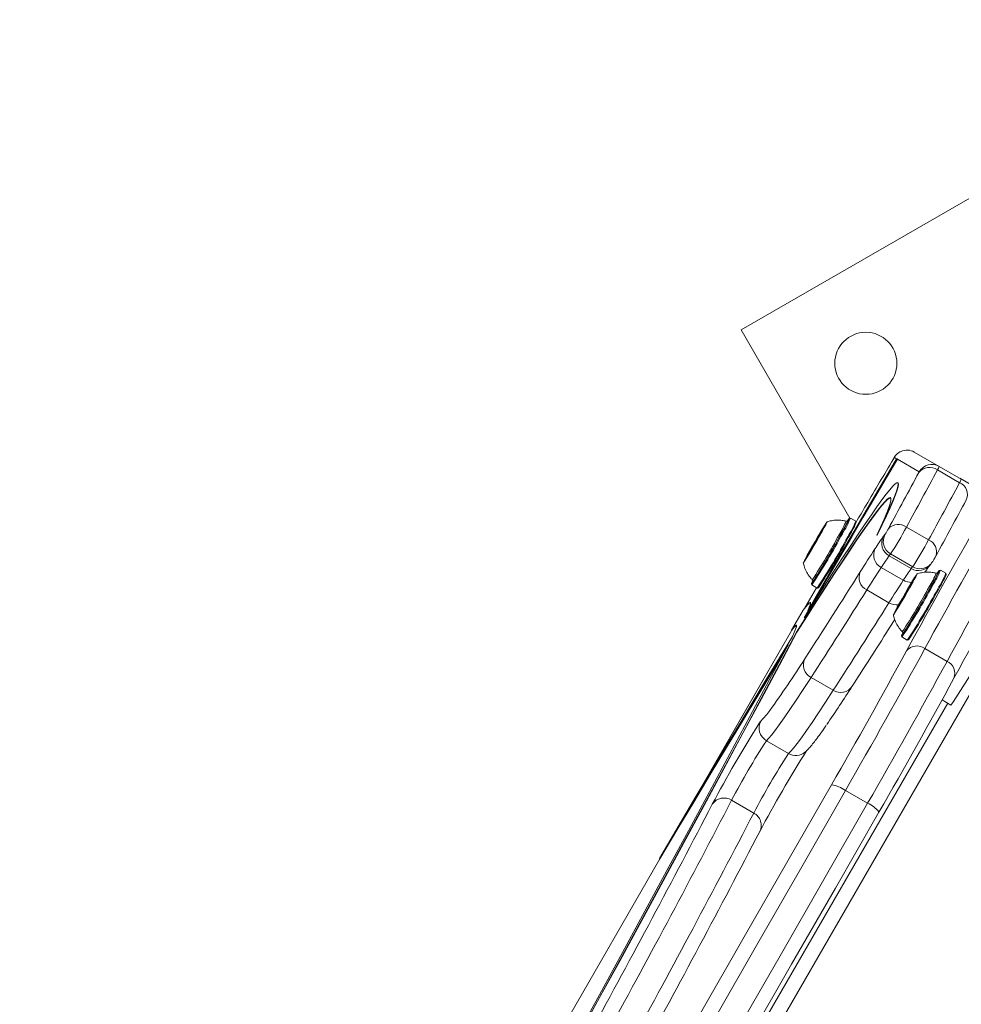
# Model space of a CAD drawing. Units: millimetres. Extents: x -6313 to 6847, y -4894 to 4626.
# Drawn here: x -1390 to -1133, y 2669 to 2939 of the extents above; entities that cross this region are included whole.
import ezdxf

# ---------------------------------------------------------------- set-up
doc = ezdxf.new("R2010")
doc.units = ezdxf.units.MM
doc.header["$LTSCALE"] = 1000
doc.layers.add('1 EQUIPMENT', color=7, linetype='Continuous', lineweight=18)

# ---------------------------------------------------------------- blocks, each defined once
blk = doc.blocks.new('MA 12-4012 BLOCK')
at = {"layer": '1 EQUIPMENT', "color": 7, "linetype": 'Continuous', "lineweight": 15}
for p, q in [((-1045.75, 2939.05), (-1192.95, 2854.06)), ((-1192.95, 2854.06), (-1163.16, 2802.45)), ((-1145.55, 2820.59), (-1138.74, 2816.66)), ((-1150.27, 2818.7), (-1150.38, 2818.76)), ((-1150.27, 2818.7), (-1150.18, 2818.65)), ((-1138.74, 2816.66), (-1132.68, 2813.16)), ((-1139.21, 2815.7), (-1133.15, 2812.2)), ((-1149.98, 2812.11), (-1150.06, 2812.16)), ((-1133.1, 2813.4), (-1127.89, 2810.4)), ((-1164.06, 2801.67), (-1164.21, 2801.69)), ((-1163.03, 2802.48), (-1163.38, 2802.39)), ((-1161.56, 2801.63), (-1163.03, 2802.48)), ((-1161.46, 2801.29), (-1161.55, 2801.63)), ((-1171.66, 2797.37), (-1171.84, 2797.32)), ((-1171.05, 2798.86), (-1170.87, 2798.76)), ((-1170.69, 2799.09), (-1170.72, 2799.1)), ((-1155.78, 2797.84), (-1155.69, 2797.79)), ((-1147.71, 2800), (-1141.65, 2796.5)), ((-1174.53, 2792.53), (-1174.65, 2792.6)), ((-1174.3, 2792.83), (-1174.32, 2792.84)), ((-1173.54, 2794.38), (-1173.49, 2794.19)), ((-1152.44, 2792.16), (-1146.38, 2788.66)), ((-1152.04, 2792.67), (-1145.98, 2789.17)), ((-1154.61, 2788.96), (-1148.55, 2785.46)), ((-1139.39, 2787.43), (-1139.54, 2787.45)), ((-1138.36, 2788.24), (-1138.71, 2788.15)), ((-1136.89, 2787.39), (-1138.36, 2788.24)), ((-1136.79, 2787.04), (-1136.88, 2787.39)), ((-1173.7, 2784.52), (-1173.61, 2784.18)), ((-1173.6, 2784.17), (-1172.13, 2783.32)), ((-1146.38, 2784.62), (-1146.2, 2784.51)), ((-1146.02, 2784.84), (-1146.05, 2784.86)), ((-1172.31, 2783.42), (-1175.48, 2777.93)), ((-1172.12, 2783.32), (-1171.78, 2783.41)), ((-1158.54, 2782.81), (-1152.48, 2779.31)), ((-1146.99, 2783.13), (-1147.17, 2783.08)), ((-1173.98, 2779.31), (-1174.07, 2779.36)), ((-1149.63, 2778.59), (-1149.65, 2778.6)), ((-1148.87, 2780.14), (-1148.82, 2779.95)), ((-1175.98, 2777.26), (-1179.13, 2771.81)), ((-1149.86, 2778.29), (-1149.98, 2778.36)), ((-1179.04, 2771.76), (-1205.8, 2725.42)), ((-1179.13, 2771.81), (-1179.04, 2771.76)), ((-1177.77, 2771.26), (-1177.68, 2771.21)), ((-1149.03, 2770.27), (-1148.94, 2769.93)), ((-1148.93, 2769.93), (-1147.46, 2769.08)), ((-1147.45, 2769.08), (-1147.11, 2769.17)), ((-1136.58, 2763.25), (-1142.64, 2766.75)), ((-1173.82, 2758.82), (-1167.76, 2755.32)), ((-1388.84, 2314.5), (-1136.37, 2751.79)), ((-1137.93, 2752.69), (-1135.51, 2751.29)), ((-1186.04, 2741.52), (-1179.98, 2738.02)), ((-1158.33, 2724.38), (-1164.39, 2727.88)), ((-1195.57, 2725.19), (-1189.51, 2721.69)), ((-1209.39, 2719.41), (-1215.27, 2709.21)), ((-1215.19, 2709.16), (-1281.94, 2593.54)), ((-1215.27, 2709.21), (-1215.18, 2709.16))]:
    blk.add_line(p, q, dxfattribs=at)
at = {"layer": '1 EQUIPMENT', "color": 8, "linetype": 'Continuous', "lineweight": 15}
for p, q in [((-1150.38, 2818.76), (-1151.01, 2819.13)), ((-1144.2, 2815.2), (-1150.18, 2818.65)), ((-1170.14, 2800.21), (-1170.2, 2800.24)), ((-1169.86, 2800.7), (-1169.91, 2800.73)), ((-1170.87, 2798.76), (-1171.05, 2798.86)), ((-1170.98, 2798.99), (-1171, 2799)), ((-1170.62, 2799.23), (-1170.63, 2799.24)), ((-1170.33, 2799.87), (-1170.39, 2799.9)), ((-1173.4, 2794.66), (-1173.48, 2794.7)), ((-1172.29, 2796.61), (-1172.36, 2796.65)), ((-1172.17, 2796.81), (-1172.25, 2796.86)), ((-1171.92, 2797.21), (-1172.02, 2797.27)), ((-1174.79, 2792.38), (-1174.8, 2792.39)), ((-1174.36, 2792.72), (-1174.38, 2792.73)), ((-1173.66, 2793.91), (-1173.88, 2794.04)), ((-1173.52, 2794.42), (-1173.62, 2794.48)), ((-1175.53, 2790.86), (-1175.57, 2790.89)), ((-1175.25, 2791.33), (-1175.31, 2791.36)), ((-1175.06, 2791.66), (-1175.12, 2791.69)), ((-1173.42, 2784.99), (-1173.41, 2784.98)), ((-1146.2, 2784.52), (-1146.38, 2784.62)), ((-1146.31, 2784.75), (-1146.33, 2784.76)), ((-1145.95, 2784.98), (-1145.96, 2784.99)), ((-1145.66, 2785.63), (-1145.72, 2785.66)), ((-1145.47, 2785.97), (-1145.53, 2786)), ((-1145.19, 2786.46), (-1145.24, 2786.49)), ((-1172.31, 2783.42), (-1175.48, 2777.94)), ((-1147.62, 2782.37), (-1147.69, 2782.41)), ((-1147.5, 2782.57), (-1147.58, 2782.61)), ((-1147.25, 2782.97), (-1147.35, 2783.03)), ((-1149.69, 2778.48), (-1149.71, 2778.49)), ((-1148.99, 2779.66), (-1149.21, 2779.79)), ((-1148.85, 2780.18), (-1148.95, 2780.23)), ((-1148.73, 2780.42), (-1148.81, 2780.46)), ((-1150.86, 2776.62), (-1150.9, 2776.64)), ((-1150.58, 2777.08), (-1150.64, 2777.12)), ((-1150.39, 2777.42), (-1150.45, 2777.45)), ((-1150.12, 2778.14), (-1150.13, 2778.15)), ((-1179.04, 2771.76), (-1205.76, 2725.48)), ((-1148.75, 2770.74), (-1148.74, 2770.74)), ((-1127.8, 2758.63), (-1390.48, 2303.66)), ((-1215.18, 2709.16), (-1281.94, 2593.54))]:
    blk.add_line(p, q, dxfattribs=at)
at = {"layer": '1 EQUIPMENT', "color": 7, "linetype": 'Continuous', "lineweight": 15, "flags": 128}
for points in [[(-1150.27, 2818.7), (-1153.34, 2813.5), (-1156.45, 2808.2), (-1159.6, 2802.83), (-1162.78, 2797.38), (-1165.98, 2791.88), (-1169.21, 2786.34), (-1172.43, 2780.77), (-1175.66, 2775.18)], [(-1150.38, 2818.76), (-1153.35, 2813.73), (-1156.34, 2808.63), (-1159.36, 2803.48), (-1162.41, 2798.28), (-1165.47, 2793.03), (-1168.55, 2787.74), (-1171.64, 2782.43), (-1174.74, 2777.09)], [(-1150.18, 2818.65), (-1153.25, 2813.45), (-1156.36, 2808.15), (-1159.51, 2802.78), (-1162.69, 2797.33), (-1165.9, 2791.83), (-1169.12, 2786.29), (-1172.35, 2780.72), (-1174.27, 2777.39)], [(-1155.78, 2797.84), (-1154.42, 2800.67), (-1153.24, 2803.19), (-1152.23, 2805.4), (-1151.41, 2807.31), (-1150.77, 2808.9), (-1150.31, 2810.18), (-1150.03, 2811.15), (-1149.94, 2811.8), (-1150.03, 2812.13), (-1150.31, 2812.15), (-1150.77, 2811.84), (-1151.41, 2811.22), (-1152.23, 2810.28), (-1153.23, 2809.03), (-1154.42, 2807.46), (-1155.78, 2805.58), (-1157.31, 2803.4), (-1159.02, 2800.9), (-1160.91, 2798.1), (-1162.96, 2795.01), (-1165.18, 2791.61), (-1167.56, 2787.93), (-1170.1, 2783.96), (-1172.81, 2779.71), (-1175.66, 2775.18)], [(-1155.69, 2797.79), (-1154.33, 2800.62), (-1153.15, 2803.14), (-1152.15, 2805.35), (-1151.32, 2807.26), (-1150.68, 2808.85), (-1150.22, 2810.14), (-1149.95, 2811.1), (-1149.86, 2811.75), (-1149.95, 2812.08), (-1149.98, 2812.11)], [(-1155.78, 2797.84), (-1154.71, 2800.17), (-1153.82, 2802.21), (-1153.1, 2803.95), (-1152.55, 2805.39), (-1152.18, 2806.53), (-1151.98, 2807.36), (-1151.96, 2807.9), (-1152.12, 2808.12), (-1152.45, 2808.05), (-1152.95, 2807.67), (-1153.64, 2806.98), (-1154.49, 2805.99), (-1155.52, 2804.7), (-1156.72, 2803.11), (-1158.09, 2801.23), (-1159.63, 2799.04), (-1161.34, 2796.56), (-1163.21, 2793.79), (-1165.24, 2790.73), (-1167.44, 2787.39), (-1169.79, 2783.77), (-1172.3, 2779.87), (-1174.96, 2775.69), (-1177.77, 2771.26)], [(-1152.04, 2808.08), (-1152.36, 2808), (-1152.87, 2807.62), (-1153.55, 2806.93), (-1154.4, 2805.94), (-1155.43, 2804.65), (-1156.63, 2803.06), (-1158, 2801.18), (-1159.54, 2798.99), (-1161.25, 2796.51), (-1163.12, 2793.74), (-1165.15, 2790.68), (-1167.35, 2787.34), (-1169.7, 2783.72), (-1172.21, 2779.82), (-1174.87, 2775.64), (-1177.68, 2771.21)], [(-1170.8, 2798.86), (-1170.24, 2799.88), (-1169.81, 2800.68), (-1169.54, 2801.21), (-1169.43, 2801.46), (-1169.51, 2801.41), (-1169.75, 2801.06), (-1170.15, 2800.42), (-1170.69, 2799.54), (-1171.34, 2798.46), (-1172.06, 2797.24), (-1172.63, 2796.26)], [(-1169.8, 2800.81), (-1169.75, 2800.9), (-1169.73, 2800.97), (-1169.72, 2801), (-1169.72, 2801), (-1169.74, 2800.98), (-1169.78, 2800.92), (-1169.84, 2800.84), (-1169.91, 2800.73)], [(-1165.53, 2798.24), (-1164.81, 2799.54), (-1164.21, 2800.64), (-1163.76, 2801.5), (-1163.48, 2802.08), (-1163.37, 2802.36), (-1163.43, 2802.35), (-1163.67, 2802.03), (-1164.01, 2801.51)], [(-1163.64, 2801.92), (-1163.73, 2801.84), (-1163.83, 2801.71)], [(-1173.09, 2795.47), (-1173.56, 2794.65), (-1174.26, 2793.41), (-1174.87, 2792.31), (-1175.37, 2791.39), (-1175.72, 2790.72), (-1175.91, 2790.32), (-1175.92, 2790.23), (-1175.76, 2790.43), (-1175.44, 2790.93), (-1174.96, 2791.69), (-1174.37, 2792.68), (-1173.68, 2793.84), (-1172.94, 2795.1), (-1172.18, 2796.41), (-1171.46, 2797.69), (-1170.8, 2798.86), (-1170.8, 2798.86)], [(-1173.28, 2785.44), (-1173.3, 2785.41), (-1173.58, 2784.83), (-1173.7, 2784.54), (-1173.63, 2784.56), (-1173.4, 2784.88), (-1172.99, 2785.49), (-1172.44, 2786.37), (-1171.75, 2787.5), (-1170.96, 2788.82), (-1170.08, 2790.31), (-1169.14, 2791.9), (-1168.19, 2793.54), (-1167.25, 2795.19), (-1166.35, 2796.77), (-1165.53, 2798.24)], [(-1171.05, 2798.86), (-1171.05, 2798.86), (-1171.05, 2798.86), (-1171.05, 2798.87), (-1171.04, 2798.88), (-1171.03, 2798.9), (-1171.02, 2798.92), (-1171.01, 2798.94), (-1171, 2798.97)], [(-1171, 2798.97), (-1170.97, 2799.01), (-1170.96, 2799.05), (-1170.95, 2799.07), (-1170.94, 2799.08), (-1170.94, 2799.08), (-1170.96, 2799.06), (-1170.97, 2799.04), (-1171, 2799)], [(-1170.57, 2799.31), (-1170.56, 2799.34), (-1170.55, 2799.36), (-1170.55, 2799.37), (-1170.55, 2799.37), (-1170.56, 2799.35), (-1170.58, 2799.32), (-1170.6, 2799.28), (-1170.63, 2799.24)], [(-1172.19, 2796.64), (-1171.96, 2797.05), (-1171.85, 2797.29), (-1171.86, 2797.3), (-1171.99, 2797.09), (-1172.24, 2796.7), (-1172.55, 2796.17), (-1172.88, 2795.6), (-1173.18, 2795.06), (-1173.41, 2794.65), (-1173.53, 2794.41), (-1173.52, 2794.4), (-1173.38, 2794.61), (-1173.14, 2795), (-1172.83, 2795.53), (-1172.49, 2796.1), (-1172.19, 2796.64)], [(-1174.8, 2792.39), (-1174.82, 2792.36), (-1174.83, 2792.34), (-1174.83, 2792.33), (-1174.82, 2792.33), (-1174.81, 2792.35), (-1174.79, 2792.38), (-1174.77, 2792.42), (-1174.74, 2792.46)], [(-1174.38, 2792.73), (-1174.4, 2792.69), (-1174.42, 2792.65), (-1174.43, 2792.63), (-1174.43, 2792.62), (-1174.43, 2792.62), (-1174.42, 2792.64), (-1174.4, 2792.66), (-1174.38, 2792.7)], [(-1174.32, 2792.84), (-1174.32, 2792.84), (-1174.32, 2792.84), (-1174.32, 2792.83), (-1174.33, 2792.82), (-1174.34, 2792.8), (-1174.35, 2792.78), (-1174.36, 2792.76), (-1174.38, 2792.73)], [(-1139.66, 2792.09), (-1139.77, 2791.89), (-1139.8, 2791.84)], [(-1175.57, 2790.89), (-1175.62, 2790.8), (-1175.65, 2790.74), (-1175.66, 2790.7), (-1175.65, 2790.7), (-1175.63, 2790.72), (-1175.59, 2790.78), (-1175.54, 2790.86), (-1175.47, 2790.97)], [(-1146.13, 2784.62), (-1145.57, 2785.64), (-1145.14, 2786.43), (-1144.87, 2786.97), (-1144.76, 2787.22), (-1144.84, 2787.17), (-1145.08, 2786.81), (-1145.48, 2786.18), (-1146.02, 2785.3), (-1146.67, 2784.22), (-1147.39, 2783), (-1147.96, 2782.02)], [(-1145.13, 2786.57), (-1145.08, 2786.66), (-1145.06, 2786.72), (-1145.05, 2786.76), (-1145.05, 2786.76), (-1145.07, 2786.73), (-1145.11, 2786.68), (-1145.17, 2786.6), (-1145.24, 2786.49)], [(-1140.86, 2783.99), (-1140.14, 2785.3), (-1139.54, 2786.4), (-1139.09, 2787.25), (-1138.81, 2787.83), (-1138.7, 2788.12), (-1138.76, 2788.1), (-1139, 2787.78), (-1139.34, 2787.27)], [(-1138.97, 2787.68), (-1139.06, 2787.6), (-1139.16, 2787.47)], [(-1173.36, 2785.19), (-1173.4, 2785.08), (-1173.42, 2784.99)], [(-1148.42, 2781.22), (-1148.89, 2780.4), (-1149.59, 2779.17), (-1150.2, 2778.06), (-1150.7, 2777.15), (-1151.05, 2776.48), (-1151.24, 2776.08), (-1151.25, 2775.98), (-1151.09, 2776.19), (-1150.77, 2776.69), (-1150.29, 2777.45), (-1149.7, 2778.43), (-1149.01, 2779.59), (-1148.27, 2780.86), (-1147.51, 2782.17), (-1146.79, 2783.44), (-1146.13, 2784.62), (-1146.13, 2784.62)], [(-1148.61, 2771.2), (-1148.63, 2771.16), (-1148.91, 2770.58), (-1149.03, 2770.3), (-1148.96, 2770.31), (-1148.73, 2770.63), (-1148.32, 2771.25), (-1147.77, 2772.13), (-1147.08, 2773.25), (-1146.29, 2774.58), (-1145.41, 2776.07), (-1144.47, 2777.66), (-1143.52, 2779.3), (-1142.58, 2780.94), (-1141.68, 2782.53), (-1140.86, 2783.99)], [(-1146.38, 2784.62), (-1146.38, 2784.62), (-1146.38, 2784.62), (-1146.38, 2784.62), (-1146.37, 2784.64), (-1146.37, 2784.65), (-1146.35, 2784.67), (-1146.34, 2784.7), (-1146.33, 2784.73)], [(-1146.33, 2784.73), (-1146.3, 2784.77), (-1146.29, 2784.8), (-1146.28, 2784.82), (-1146.27, 2784.83), (-1146.28, 2784.83), (-1146.29, 2784.82), (-1146.3, 2784.79), (-1146.33, 2784.76)], [(-1145.9, 2785.07), (-1145.89, 2785.1), (-1145.88, 2785.12), (-1145.88, 2785.13), (-1145.88, 2785.12), (-1145.89, 2785.11), (-1145.91, 2785.08), (-1145.93, 2785.04), (-1145.96, 2784.99)], [(-1147.52, 2782.4), (-1147.29, 2782.81), (-1147.18, 2783.04), (-1147.19, 2783.06), (-1147.32, 2782.85), (-1147.57, 2782.45), (-1147.88, 2781.93), (-1148.21, 2781.36), (-1148.51, 2780.82), (-1148.74, 2780.4), (-1148.86, 2780.17), (-1148.85, 2780.16), (-1148.71, 2780.36), (-1148.47, 2780.76), (-1148.16, 2781.29), (-1147.82, 2781.86), (-1147.52, 2782.4)], [(-1174.74, 2777.09), (-1174.34, 2778.07), (-1174.1, 2778.77), (-1174.02, 2779.21), (-1174.1, 2779.37), (-1174.33, 2779.25), (-1174.73, 2778.86), (-1175.28, 2778.2), (-1175.98, 2777.26)], [(-1149.71, 2778.49), (-1149.73, 2778.45), (-1149.75, 2778.41), (-1149.76, 2778.39), (-1149.76, 2778.38), (-1149.76, 2778.38), (-1149.75, 2778.4), (-1149.73, 2778.42), (-1149.71, 2778.46)], [(-1149.66, 2778.6), (-1149.65, 2778.6), (-1149.65, 2778.6), (-1149.66, 2778.59), (-1149.66, 2778.58), (-1149.67, 2778.56), (-1149.68, 2778.54), (-1149.69, 2778.52), (-1149.71, 2778.49)], [(-1150.9, 2776.64), (-1150.95, 2776.55), (-1150.98, 2776.49), (-1150.99, 2776.46), (-1150.98, 2776.45), (-1150.96, 2776.48), (-1150.92, 2776.53), (-1150.87, 2776.62), (-1150.8, 2776.73)], [(-1150.13, 2778.15), (-1150.15, 2778.12), (-1150.16, 2778.1), (-1150.16, 2778.09), (-1150.15, 2778.09), (-1150.14, 2778.11), (-1150.12, 2778.13), (-1150.1, 2778.17), (-1150.07, 2778.22)], [(-1178.93, 2770.04), (-1178.42, 2771.2), (-1178.05, 2772.09), (-1177.84, 2772.72), (-1177.79, 2773.08), (-1177.89, 2773.17), (-1178.15, 2772.98), (-1178.56, 2772.53), (-1179.13, 2771.81)], [(-1291.92, 2562.22), (-1286.01, 2572.85), (-1278.87, 2585.71), (-1271.84, 2598.38), (-1264.94, 2610.86), (-1258.16, 2623.14), (-1251.51, 2635.22), (-1244.98, 2647.08), (-1238.59, 2658.73), (-1232.33, 2670.16), (-1226.21, 2681.37), (-1220.23, 2692.34), (-1214.39, 2703.08), (-1208.7, 2713.58), (-1203.16, 2723.83), (-1197.77, 2733.83), (-1192.53, 2743.58), (-1187.45, 2753.07), (-1182.53, 2762.3), (-1177.77, 2771.26)], [(-1291.89, 2562.08), (-1285.92, 2572.8), (-1278.78, 2585.66), (-1271.76, 2598.33), (-1264.85, 2610.81), (-1258.07, 2623.09), (-1251.42, 2635.17), (-1244.89, 2647.03), (-1238.5, 2658.68), (-1232.24, 2670.11), (-1226.12, 2681.32), (-1220.14, 2692.29), (-1214.31, 2703.03), (-1208.62, 2713.53), (-1203.07, 2723.78), (-1197.68, 2733.78), (-1192.45, 2743.53), (-1187.37, 2753.02), (-1182.44, 2762.25), (-1177.68, 2771.21)], [(-1148.69, 2770.95), (-1148.73, 2770.83), (-1148.75, 2770.74)], [(-1291.99, 2562.32), (-1286.74, 2571.81), (-1279.44, 2585.01), (-1272.27, 2598.02), (-1265.21, 2610.83), (-1258.27, 2623.45), (-1251.45, 2635.87), (-1244.76, 2648.09), (-1238.2, 2660.09), (-1231.76, 2671.88), (-1225.46, 2683.46), (-1219.3, 2694.81), (-1213.27, 2705.94), (-1207.38, 2716.84), (-1201.63, 2727.51), (-1196.02, 2737.94), (-1190.56, 2748.13), (-1185.24, 2758.08), (-1180.07, 2767.78)], [(-1180.07, 2767.78), (-1184.18, 2761), (-1188.38, 2754.05), (-1192.67, 2746.95), (-1197.04, 2739.69), (-1201.48, 2732.28), (-1206.01, 2724.73), (-1210.6, 2717.04), (-1215.27, 2709.21)], [(-1178.93, 2770.04), (-1182.46, 2764.24), (-1186.07, 2758.28), (-1189.76, 2752.16), (-1193.54, 2745.89), (-1197.39, 2739.47), (-1201.32, 2732.91), (-1205.32, 2726.22), (-1209.39, 2719.41)], [(-1180.91, 2766.21), (-1184.1, 2760.95), (-1188.3, 2754), (-1192.58, 2746.9), (-1196.95, 2739.64), (-1201.4, 2732.23), (-1205.92, 2724.68), (-1210.52, 2716.99), (-1215.18, 2709.16)], [(-1173.82, 2758.82), (-1175.93, 2755.57), (-1177.86, 2752.64), (-1179.6, 2750.04), (-1181.16, 2747.77), (-1182.53, 2745.83), (-1183.7, 2744.24), (-1184.68, 2742.99), (-1185.46, 2742.08), (-1186.04, 2741.52)], [(-1179.98, 2738.02), (-1179.4, 2738.58), (-1178.62, 2739.49), (-1177.64, 2740.74), (-1176.47, 2742.34), (-1175.1, 2744.27), (-1173.55, 2746.54), (-1171.8, 2749.14), (-1169.87, 2752.07), (-1167.76, 2755.32)], [(-1385.41, 2353.24), (-1373.35, 2373.99), (-1361.26, 2394.79), (-1349.17, 2415.63), (-1337.06, 2436.5), (-1324.95, 2457.39), (-1312.84, 2478.31), (-1300.72, 2499.25), (-1288.61, 2520.21), (-1276.5, 2541.17), (-1264.4, 2562.14), (-1252.31, 2583.1), (-1240.23, 2604.06), (-1228.17, 2625.02), (-1216.13, 2645.95), (-1204.11, 2666.87), (-1192.12, 2687.76), (-1180.15, 2708.63), (-1168.21, 2729.45)], [(-1164.39, 2727.88), (-1176.36, 2707), (-1188.36, 2686.08), (-1200.38, 2665.14), (-1212.43, 2644.17), (-1224.51, 2623.18), (-1236.6, 2602.17), (-1248.7, 2581.16), (-1260.82, 2560.14), (-1272.95, 2539.12), (-1285.09, 2518.11), (-1297.24, 2497.1), (-1309.38, 2476.11), (-1321.53, 2455.13), (-1333.67, 2434.19), (-1345.8, 2413.26), (-1357.93, 2392.38), (-1370.04, 2371.53), (-1382.14, 2350.72)], [(-1376.08, 2347.22), (-1363.98, 2368.03), (-1351.87, 2388.88), (-1339.74, 2409.77), (-1327.61, 2430.69), (-1315.47, 2451.64), (-1303.32, 2472.61), (-1291.18, 2493.6), (-1279.03, 2514.61), (-1266.89, 2535.62), (-1254.76, 2556.64), (-1242.64, 2577.66), (-1230.54, 2598.68), (-1218.45, 2619.68), (-1206.37, 2640.67), (-1194.32, 2661.64), (-1182.3, 2682.58), (-1170.3, 2703.5), (-1158.33, 2724.38)], [(-1155.22, 2721.96), (-1167.16, 2701.13), (-1179.13, 2680.27), (-1191.13, 2659.37), (-1203.15, 2638.46), (-1215.19, 2617.52), (-1227.25, 2596.57), (-1239.33, 2575.61), (-1251.42, 2554.64), (-1263.52, 2533.67), (-1275.62, 2512.71), (-1287.74, 2491.76), (-1299.85, 2470.82), (-1311.97, 2449.9), (-1324.08, 2429), (-1336.18, 2408.13), (-1348.28, 2387.29), (-1360.36, 2366.5), (-1372.43, 2345.74)]]:
    blk.add_lwpolyline(points, dxfattribs=at)
at = {"layer": '1 EQUIPMENT', "color": 8, "linetype": 'Continuous', "lineweight": 15, "flags": 128}
blk.add_lwpolyline([(-1188.11, 2746.16), (-1187.72, 2746.72), (-1187.51, 2746.98)], dxfattribs=at)
at = {"layer": '1 EQUIPMENT', "color": 7, "linetype": 'Continuous', "lineweight": 15}
blk.add_circle((-1158.81, 2844.91), 8.5, dxfattribs=at)
for centre, radius, start, end in [((-1146.51, 2815.94), 5.52, 144.6801, 151.2646), ((-1147.55, 2817.13), 4, 60.0023, 114.157), ((3053.31, 337.63), 4882.03, 149.45726, 149.62826), ((-1141.38, 2812.67), 3.73, 54.3187, 141.2975), ((-1140.74, 2813.2), 4, 60.0083, 150.0083), ((-1144.04, 2818.65), 5.67, 328.5956, 339.3937), ((-3422.66, 4039.35), 2586.49, 331.35897, 331.7473), ((-3460.38, 4063.06), 2635.1, 331.35897, 331.7473), ((-1145.26, 2815.59), 1.13, 328.5956, 339.3937), ((-3454.32, 4059.56), 2635.1, 331.35897, 331.7473), ((-1137.98, 2815.16), 5.67, 328.5956, 339.3937), ((-1134.58, 2808.93), 3.57, 336.4637, 66.2642), ((-1496.72, 3003.77), 391.58, 328.8805, 329.67), ((-3409.67, 4031.85), 2586.49, 331.35897, 331.7473), ((362.89, 1944.03), 1719.79, 149.96976, 151.44455), ((271.25, 1997.3), 1609.7, 149.96976, 151.44455), ((-1186.39, 2809.42), 18.61, 329.2509, 330.4573), ((-1154.86, 2791.45), 17.62, 149.6749, 150.9297), ((-1158.1, 2793.44), 13.88, 148.2966, 150.6415), ((-1180.21, 2806.34), 11.79, 329.402, 332.0278), ((-1191.11, 2814.32), 30.47, 328.1143, 337.1345), ((-1191.63, 2814.55), 32.73, 328.3482, 336.7507), ((-1192.81, 2814.99), 34.22, 328.5573, 336.3981), ((-1149.96, 2797.1), 3.67, 52.3125, 137.149), ((-1321.36, 2881.66), 177.02, 326.5834, 331.879), ((-1315.35, 2878.11), 169.77, 326.7302, 331.8362), ((-1324.24, 2883.32), 182.04, 326.6776, 331.8281), ((-1112.33, 2763), 68.83, 148.465, 150.1378), ((-1180.11, 2802.52), 9.9, 327.6339, 330.5987), ((-1220.31, 2825.91), 56.41, 329.9442, 331.8596), ((-1182.85, 2806.99), 14.33, 325.4227, 330.3528), ((-1163.91, 2796.16), 7.42, 148.7948, 156.658), ((-1171.53, 2799.73), 1.03, 322.4085, 331.3775), ((-1068.53, 2737.25), 104.57, 144.798, 147.0361), ((-1150.5, 2795.63), 3.97, 151.2559, 240.7717), ((-1150.04, 2796.13), 4, 150.1754, 240.0453), ((-1150.45, 2795.19), 4.23, 136.2229, 146.4323), ((-1171.31, 2809.6), 21.18, 327.178, 331.785), ((-1241.02, 2850.06), 105.88, 327.178, 331.785), ((277.31, 1993.8), 1609.7, 149.96976, 151.44455), ((-1178.27, 2797.48), 5.53, 327.11, 329.8643), ((-1257.5, 2844.36), 97.59, 329.4161, 330.7361), ((-1179.87, 2798.3), 7.58, 329.3271, 332.9054), ((-1169.91, 2793.26), 3.58, 150.0408, 153.752), ((-1087.88, 2747.35), 97.58, 149.4156, 150.7365), ((-1175.46, 2798.44), 3.58, 330.0371, 333.7568), ((-1165.49, 2793.4), 7.59, 149.3289, 152.9018), ((-1167.11, 2794.22), 5.53, 147.1098, 149.8641), ((-1324.55, 2883.5), 182.63, 326.7686, 331.7799), ((-1234.96, 2846.56), 105.88, 327.178, 331.785), ((-1142.92, 2793.27), 3.47, 340.1746, 68.5183), ((375.87, 1936.53), 1719.79, 149.96976, 151.44455), ((-1181.47, 2795.54), 7.42, 328.7948, 336.658), ((-1162.52, 2784.7), 14.34, 145.4247, 150.3517), ((-1125.06, 2765.79), 56.41, 149.9442, 151.8596), ((-1173.84, 2791.97), 1.03, 142.4093, 151.3773), ((-1233.04, 2828.7), 68.83, 328.4649, 330.1378), ((-1165.26, 2789.18), 9.9, 147.6339, 150.5987), ((-782.49, 2550.38), 446.24, 146.888, 147.8606), ((-1152.79, 2792.4), 3.89, 153.2131, 242.2099), ((-1071.4, 2734.99), 99.18, 144.798, 147.0361), ((-1149.42, 2790.16), 3.62, 136.2229, 146.4323), ((-1165.16, 2785.36), 11.79, 149.401, 152.0274), ((-1187.25, 2798.25), 13.86, 328.2952, 330.6415), ((-1190.51, 2800.25), 17.61, 329.676, 330.9298), ((-1158.99, 2782.28), 18.6, 149.2494, 150.4574), ((-3334.42, 4155.48), 2568.5, 327.19611, 327.82602), ((-1156.88, 2786.23), 3.8, 156.0332, 244.1144), ((-794.79, 2554.28), 429.59, 146.888, 147.8606), ((-1065.34, 2731.49), 99.18, 144.798, 147.0361), ((-1143.36, 2786.66), 3.62, 136.2229, 146.4323), ((-1155.54, 2792.1), 11.79, 329.402, 332.0278), ((-1166.44, 2800.08), 30.47, 328.1143, 337.1345), ((-1166.96, 2800.31), 32.73, 328.3482, 336.7507), ((-1168.14, 2800.74), 34.22, 328.5573, 336.3981), ((-788.73, 2550.78), 429.59, 146.888, 147.8606), ((-1296.69, 2867.42), 177.02, 326.5834, 331.879), ((-1087.66, 2748.76), 68.83, 148.465, 150.1378), ((-1195.64, 2811.67), 56.41, 329.9442, 331.8596), ((-1158.18, 2792.75), 14.33, 325.4227, 330.3528), ((-1139.24, 2781.92), 7.42, 148.7948, 156.658), ((-1146.86, 2785.48), 1.03, 322.4085, 331.3775), ((-1161.72, 2795.18), 18.61, 329.2509, 330.4573), ((-1130.19, 2777.2), 17.62, 149.6749, 150.9297), ((-1133.43, 2779.2), 13.88, 148.2966, 150.6415), ((-3348.62, 4160.59), 2587.42, 327.19611, 327.82602), ((-1232.83, 2830.12), 97.59, 329.4161, 330.7361), ((-1290.68, 2863.87), 169.77, 326.7302, 331.8362), ((-1063.21, 2733.1), 97.58, 149.4156, 150.7365), ((-1150.79, 2784.2), 3.58, 330.0371, 333.7568), ((-1140.82, 2779.16), 7.59, 149.3289, 152.9018), ((-1299.57, 2869.08), 182.04, 326.6776, 331.8281), ((-1142.44, 2779.98), 5.53, 147.1098, 149.8641), ((-1299.88, 2869.25), 182.63, 326.7686, 331.7799), ((-1155.44, 2788.28), 9.9, 327.6339, 330.5987), ((-1177.03, 2779.22), 3.05, 330.9361, 1.7609), ((-3342.56, 4157.09), 2587.42, 327.19611, 327.82602), ((-1137.85, 2770.46), 14.34, 145.4247, 150.3517), ((-1100.39, 2751.54), 56.41, 149.9442, 151.8596), ((-1208.38, 2814.46), 68.83, 328.4649, 330.1378), ((-1140.59, 2774.93), 9.9, 147.6339, 150.5987), ((-1153.6, 2783.24), 5.53, 327.11, 329.8643), ((-1155.2, 2784.05), 7.58, 329.3271, 332.9054), ((-1145.24, 2779.01), 3.58, 150.0408, 153.752), ((-1140.49, 2771.11), 11.79, 149.401, 152.0274), ((-1162.58, 2784.01), 13.86, 328.2952, 330.6415), ((-1165.84, 2786.01), 17.61, 329.676, 330.9298), ((-1134.32, 2768.04), 18.6, 149.2494, 150.4574), ((-1156.8, 2781.3), 7.42, 328.7948, 336.658), ((-1149.17, 2777.73), 1.03, 142.4093, 151.3773), ((-1175.79, 2770.03), 3.68, 122.9225, 151.8744), ((-3181.61, 4058.49), 2402.48, 327.18339, 327.69607), ((-2667.27, 3592.29), 1729.65, 330.0759, 331.46715), ((-2754.3, 3643.01), 1834.47, 330.0759, 331.46715), ((-1144.83, 2763.75), 3.72, 53.9457, 140.5992), ((-1283.03, 2852.4), 178.85, 325.5742, 331.6651), ((-1407.53, 2910.68), 274.51, 324.1228, 327.6909), ((-1172.05, 2762.26), 3.87, 153.9308, 242.718), ((-2748.24, 3639.51), 1834.47, 330.0759, 331.46715), ((-1137.99, 2759.99), 3.55, 337.0785, 66.6792), ((-2654.28, 3584.8), 1729.65, 330.0759, 331.46715), ((-1501.32, 2973.67), 402.44, 325.5331, 327.3348), ((-1165.71, 2758.48), 3.76, 236.9864, 327.5659), ((-880.08, 2553.21), 363.47, 147.9374, 151.9519), ((-1184.04, 2744.98), 4, 150.148, 240.0324), ((-1007.1, 2626.07), 212.95, 147.1722, 152.261), ((-1005.66, 2625.27), 207.6, 147.1067, 152.3266), ((-863.35, 2543.52), 367.8, 147.9451, 151.924), ((-1169.43, 2721.07), 8.47, 53.4638, 81.6852), ((-4029.39, 4196.66), 3193.08, 331.27825, 332.55926), ((-1197.67, 2721.95), 3.86, 57.1065, 145.8161), ((-4005.78, 4180.58), 3160.52, 331.27825, 332.55926), ((-1161.02, 2717.72), 7.19, 36.1449, 67.9742), ((-4023.33, 4193.16), 3193.08, 331.27825, 332.55926), ((-1191.2, 2718.34), 3.75, 332.637, 63.2044), ((-3992.8, 4173.09), 3160.52, 331.27825, 332.55926)]:
    blk.add_arc(centre, radius, start, end, dxfattribs=at)
at = {"layer": '1 EQUIPMENT', "color": 8, "linetype": 'Continuous', "lineweight": 15}
for centre, radius, start, end in [((-1147.55, 2817.13), 4, 114.1546, 150.001), ((-1188.2, 2811.77), 26.04, 327.9302, 337.2198), ((-1189.5, 2812.83), 28.06, 328.0587, 337.1218), ((-1318.91, 2880.47), 173.64, 326.8732, 331.6222), ((-1144.37, 2792.03), 3.92, 239.1572, 323.5787), ((-1143.98, 2792.62), 3.99, 239.932, 311.8395), ((-1163.53, 2797.52), 26.04, 327.9302, 337.2198), ((-1164.83, 2798.59), 28.06, 328.0587, 337.1218), ((-1146.43, 2789.08), 4.19, 239.6995, 272.2122), ((-1294.24, 2866.23), 173.64, 326.8732, 331.6222), ((-1150.26, 2783.07), 4.37, 239.3791, 275.5435), ((-1202.86, 2762.51), 21.84, 314.6558, 324.403), ((-1177.98, 2741.47), 3.99, 239.9473, 308.8515)]:
    blk.add_arc(centre, radius, start, end, dxfattribs=at)
at = {"layer": '1 EQUIPMENT', "color": 7, "linetype": 'Continuous', "lineweight": 15}
for points, knots in [([(-1149.18, 2820.78), (-1149.38, 2820.68), (-1149.75, 2820.49), (-1150.2, 2820.14), (-1150.54, 2819.79), (-1150.77, 2819.5), (-1150.91, 2819.3), (-1151.05, 2819.08), (-1151.19, 2818.86), (-1151.31, 2818.66), (-1151.33, 2818.62)], [0, 0, 0, 0, 0.193538, 0.370331, 0.516772, 0.628033, 0.702029, 0.773399, 0.962346, 1, 1, 1, 1]), ([(-1164.25, 2801.67), (-1164.59, 2801.75), (-1165.43, 2801.95), (-1166.78, 2801.98), (-1168.21, 2801.83), (-1169.1, 2801.57), (-1169.53, 2801.45)], [0, 0, 0, 0, 0.197569, 0.482427, 0.752127, 1, 1, 1, 1]), ([(-1175.94, 2790.3), (-1175.84, 2789.89), (-1175.63, 2788.96), (-1175.01, 2787.61), (-1174.29, 2786.44), (-1173.71, 2785.85), (-1173.5, 2785.64)], [0, 0, 0, 0, 0.237276, 0.531712, 0.834717, 1, 1, 1, 1]), ([(-1142.62, 2787.65), (-1142.4, 2787.97), (-1141.91, 2788.71), (-1141.47, 2789.33), (-1141.24, 2789.66), (-1141.2, 2789.71)], [0, 0, 0, 0, 0.396679, 0.899594, 1, 1, 1, 1]), ([(-1141.36, 2789.61), (-1141.23, 2789.73), (-1141, 2789.96), (-1140.58, 2790.51), (-1140.24, 2791.08), (-1139.97, 2791.55), (-1139.84, 2791.77), (-1139.8, 2791.84)], [0, 0, 0, 0, 0.2466606, 0.4540123, 0.7343866, 0.9190444, 1, 1, 1, 1]), ([(-1141.2, 2789.71), (-1141.15, 2789.78), (-1141.06, 2789.9), (-1141.06, 2789.91), (-1141.06, 2789.91)], [0, 0, 0, 0, 0.6051203, 1, 1, 1, 1]), ([(-1139.58, 2787.42), (-1139.92, 2787.51), (-1140.76, 2787.7), (-1142.11, 2787.73), (-1143.54, 2787.59), (-1144.43, 2787.33), (-1144.86, 2787.21)], [0, 0, 0, 0, 0.197569, 0.482427, 0.752127, 1, 1, 1, 1]), ([(-1173.51, 2785.59), (-1173.5, 2785.58), (-1173.44, 2785.54), (-1173.4, 2785.46), (-1173.39, 2785.42), (-1173.39, 2785.41)], [0, 0, 0, 0, 0.208583, 0.954653, 1, 1, 1, 1]), ([(-1151.27, 2776.05), (-1151.17, 2775.64), (-1150.96, 2774.72), (-1150.34, 2773.36), (-1149.62, 2772.2), (-1149.04, 2771.6), (-1148.83, 2771.39)], [0, 0, 0, 0, 0.237276, 0.531712, 0.834717, 1, 1, 1, 1]), ([(-1148.84, 2771.34), (-1148.83, 2771.33), (-1148.77, 2771.29), (-1148.73, 2771.22), (-1148.72, 2771.17), (-1148.72, 2771.17)], [0, 0, 0, 0, 0.208583, 0.954653, 1, 1, 1, 1]), ([(-994.87, 2748.06), (-996.47, 2747.34), (-1001.1, 2745.25), (-1008.63, 2741.62), (-1017.43, 2737.08), (-1026.06, 2732.3), (-1034.51, 2727.29), (-1042.78, 2722.06), (-1050.86, 2716.62), (-1058.75, 2710.95), (-1066.42, 2705.08), (-1073.89, 2699.01), (-1081.13, 2692.73), (-1088.15, 2686.27), (-1094.94, 2679.62), (-1101.48, 2672.79), (-1107.78, 2665.79), (-1113.82, 2658.63), (-1119.61, 2651.3), (-1125.13, 2643.83), (-1130.39, 2636.21), (-1135.37, 2628.45), (-1140.07, 2620.57), (-1144.49, 2612.56), (-1148.62, 2604.44), (-1152.46, 2596.21), (-1156.01, 2587.88), (-1159.25, 2579.46), (-1162.2, 2570.96), (-1164.84, 2562.38), (-1167.18, 2553.74), (-1169.18, 2545.03), (-1170.55, 2538.33), (-1171.15, 2534.52), (-1171.28, 2533.64)], [0, 0, 0, 0, 0.01716, 0.049625, 0.082091, 0.114556, 0.147019, 0.179481, 0.211943, 0.244402, 0.27686, 0.309316, 0.34177, 0.374223, 0.406673, 0.43912, 0.471565, 0.504008, 0.536447, 0.568884, 0.601318, 0.633748, 0.666175, 0.6986, 0.73102, 0.763438, 0.795852, 0.828263, 0.860672, 0.893077, 0.925479, 0.957879, 0.990277, 1, 1, 1, 1]), ([(-1175.48, 2738.36), (-1175.31, 2738.51), (-1174.87, 2738.89), (-1174.24, 2739.57), (-1173.42, 2740.55), (-1172.41, 2741.85), (-1171.26, 2743.42), (-1170.35, 2744.71), (-1169.78, 2745.53), (-1169.7, 2745.65)], [0, 0, 0, 0, 0.092118, 0.235351, 0.423603, 0.60052, 0.788123, 0.969052, 1, 1, 1, 1])]:
    blk.add_open_spline(points, degree=3, knots=knots, dxfattribs=at)

msp = doc.modelspace()

# ---------------------------------------------------------------- block references
at = {"layer": '1 EQUIPMENT'}
msp.add_blockref('MA 12-4012 BLOCK', (0, 0), dxfattribs=at)

doc.saveas('drawing.dxf')
